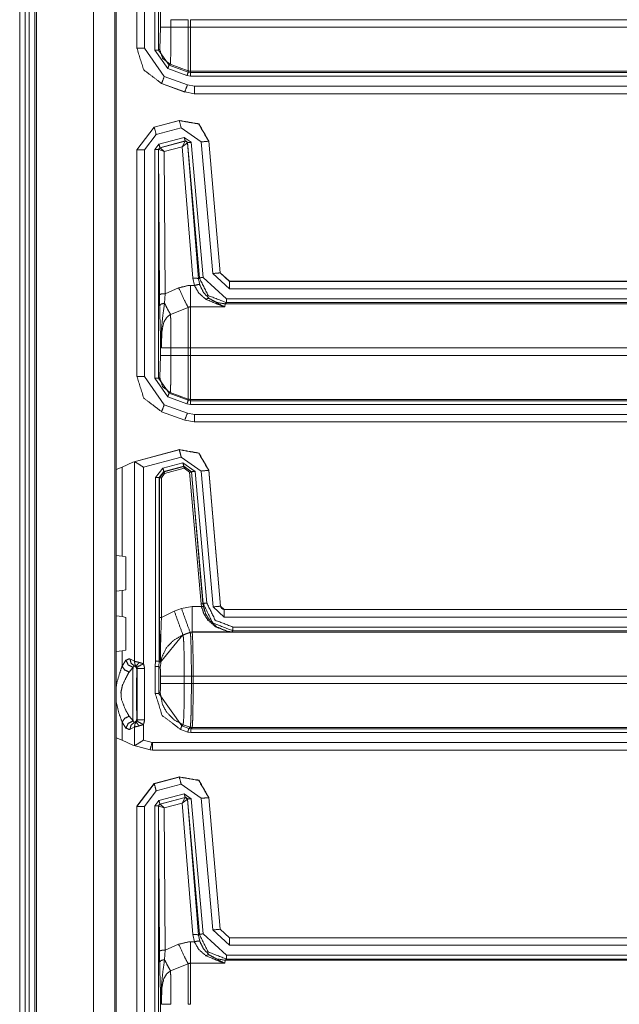
# Model space of a CAD drawing. Units: inches. Extents: x 1.35 to 3.94, y 1.83 to 7.98.
# Drawn here: x 3.19 to 3.39, y 4.04 to 4.37 of the extents above; entities that cross this region are included whole.
import ezdxf

# ---------------------------------------------------------------- set-up
doc = ezdxf.new("R2010")
doc.units = ezdxf.units.IN
doc.header["$MEASUREMENT"] = 0
doc.layers.add('1', color=7, linetype='Continuous', true_color=0xffffff)

msp = doc.modelspace()

# ---------------------------------------------------------------- linework, layer by layer
at = {"layer": '1', "color": 7, "linetype": 'Continuous', "lineweight": 13}
for p, q in [((3.22734, 4.36272), (3.22734, 4.43828)), ((3.22738, 4.36276), (3.22738, 4.43826)), ((3.22988, 4.43826), (3.22988, 4.36276)), ((3.23332, 4.36217), (3.23332, 4.43839)), ((3.23457, 4.43839), (3.23457, 4.36217)), ((3.18832, 4.42573), (3.18832, 1.83199)), ((3.19019, 4.42573), (3.19019, 1.83199)), ((3.19144, 4.42573), (3.19144, 1.83199)), ((3.19332, 4.42573), (3.19332, 1.83199)), ((3.19394, 4.42573), (3.19394, 1.83199)), ((3.21293, 4.42573), (3.21293, 1.83199)), ((3.22003, 4.42573), (3.22003, 1.83199)), ((3.22049, 1.83199), (3.22049, 4.42573)), ((3.23524, 4.3698), (3.23524, 4.37537)), ((3.23873, 4.3723), (3.24448, 4.3723)), ((3.23873, 4.3723), (3.23873, 4.3698)), ((3.24448, 4.3698), (3.24448, 4.3723)), ((3.47646, 4.3723), (3.24523, 4.3723)), ((3.24523, 4.3723), (3.24523, 4.3698)), ((3.23498, 4.36243), (3.23524, 4.3698)), ((3.23873, 4.3698), (3.24448, 4.3698)), ((3.24523, 4.3698), (3.47646, 4.3698)), ((3.22734, 4.36272), (3.22738, 4.36276)), ((3.22734, 4.36272), (3.22734, 4.36272)), ((3.22988, 4.36276), (3.23646, 4.35336)), ((3.23764, 4.356), (3.23332, 4.36217)), ((3.23457, 4.36217), (3.23498, 4.36243)), ((3.23457, 4.36217), (3.23807, 4.35718)), ((3.24405, 4.35367), (3.23764, 4.356)), ((3.23848, 4.35744), (3.23807, 4.35718)), ((3.23807, 4.35718), (3.24448, 4.35484)), ((3.23848, 4.35744), (3.24448, 4.35525)), ((3.24448, 4.35484), (3.24448, 4.35525)), ((3.24448, 4.35484), (3.24523, 4.35471)), ((3.47683, 4.35512), (3.24523, 4.35512)), ((3.24523, 4.35512), (3.24523, 4.35471)), ((3.24523, 4.35471), (3.47714, 4.35471)), ((3.23561, 4.35102), (3.23557, 4.35098)), ((3.23557, 4.35098), (3.23557, 4.35098)), ((3.24329, 4.34817), (3.23557, 4.35098)), ((3.24333, 4.34821), (3.23561, 4.35102)), ((3.23646, 4.35336), (3.24418, 4.35056)), ((3.24523, 4.35346), (3.24405, 4.35367)), ((3.47717, 4.35346), (3.24523, 4.35346)), ((3.24329, 4.34817), (3.24333, 4.34821)), ((3.2433, 4.34817), (3.24329, 4.34817)), ((3.24653, 4.34764), (3.24333, 4.34821)), ((3.24418, 4.35056), (3.24653, 4.35014)), ((3.24653, 4.35014), (3.47662, 4.35014)), ((3.24653, 4.34764), (3.2465, 4.34761)), ((3.47659, 4.34761), (3.2465, 4.34761)), ((3.2465, 4.34761), (3.2465, 4.34761)), ((3.47662, 4.34764), (3.24653, 4.34764)), ((3.23313, 4.33645), (3.24152, 4.3387)), ((3.23317, 4.33643), (3.24149, 4.33866)), ((3.24149, 4.33866), (3.24152, 4.3387)), ((3.24152, 4.3387), (3.24152, 4.3387)), ((3.23313, 4.33645), (3.22734, 4.32891)), ((3.22738, 4.32888), (3.23317, 4.33643)), ((3.23313, 4.33645), (3.23317, 4.33643)), ((3.23313, 4.33645), (3.23313, 4.33645)), ((3.24214, 4.33624), (3.23381, 4.33401)), ((3.2488, 4.33158), (3.24214, 4.33624)), ((3.23381, 4.33401), (3.22988, 4.32888)), ((3.23471, 4.33082), (3.24313, 4.33308)), ((3.24346, 4.33187), (3.23504, 4.32961)), ((3.23509, 4.32959), (3.24342, 4.33183)), ((3.24248, 4.32997), (3.24342, 4.33183)), ((3.24248, 4.32997), (3.24419, 4.3313)), ((3.24313, 4.33308), (3.24549, 4.33143)), ((3.24342, 4.33183), (3.24344, 4.33185)), ((3.24344, 4.33185), (3.24346, 4.33187)), ((3.24424, 4.33132), (3.24346, 4.33187)), ((3.24422, 4.3313), (3.24419, 4.3313)), ((3.24424, 4.33132), (3.24422, 4.3313)), ((3.24422, 4.3313), (3.24791, 4.28598)), ((3.24818, 4.28628), (3.24424, 4.33132)), ((3.24549, 4.33143), (3.24943, 4.28639)), ((3.25264, 4.28771), (3.2488, 4.33158)), ((3.25132, 4.33184), (3.25129, 4.33179)), ((3.25129, 4.33179), (3.25513, 4.28793)), ((3.25132, 4.33184), (3.25132, 4.33184)), ((3.25132, 4.33184), (3.25516, 4.28796)), ((3.22734, 4.32891), (3.22734, 4.32891)), ((3.22734, 4.25335), (3.22734, 4.32891)), ((3.22738, 4.32888), (3.22734, 4.32891)), ((3.22738, 4.25338), (3.22738, 4.32888)), ((3.22988, 4.32888), (3.22988, 4.25338)), ((3.23332, 4.32901), (3.23471, 4.33082)), ((3.23332, 4.25279), (3.23332, 4.32901)), ((3.23504, 4.32961), (3.23457, 4.32901)), ((3.23461, 4.32899), (3.23457, 4.32901)), ((3.23457, 4.32901), (3.23457, 4.25279)), ((3.23464, 4.329), (3.23461, 4.32899)), ((3.2349, 4.28067), (3.23461, 4.32899)), ((3.23649, 4.32835), (3.23464, 4.329)), ((3.23504, 4.32961), (3.23507, 4.32959)), ((3.23507, 4.32959), (3.23509, 4.32959)), ((3.23649, 4.32835), (3.23509, 4.32959)), ((3.24248, 4.32997), (3.23649, 4.32835)), ((3.23649, 4.32835), (3.23678, 4.28099)), ((3.24604, 4.28614), (3.24248, 4.32997)), ((3.24651, 4.28373), (3.24604, 4.28614)), ((3.24791, 4.28598), (3.24818, 4.28628)), ((3.24791, 4.28598), (3.2483, 4.28398)), ((3.24943, 4.28639), (3.2572, 4.27926)), ((3.25824, 4.28258), (3.25264, 4.28771)), ((3.25513, 4.28793), (3.25516, 4.28796)), ((3.25513, 4.28793), (3.25824, 4.28508)), ((3.25516, 4.28796), (3.25516, 4.28796)), ((3.25516, 4.28796), (3.25827, 4.28511)), ((3.23678, 4.28099), (3.24128, 4.28293)), ((3.24523, 4.28373), (3.24651, 4.28373)), ((3.25827, 4.28511), (3.25824, 4.28508)), ((3.25824, 4.28508), (3.47662, 4.28508)), ((3.47662, 4.28258), (3.25824, 4.28258)), ((3.25827, 4.28511), (3.47659, 4.28511)), ((3.25827, 4.28511), (3.25827, 4.28511)), ((3.23495, 4.27698), (3.2349, 4.28067)), ((3.23678, 4.28099), (3.23658, 4.27782)), ((3.2572, 4.27926), (3.47717, 4.27926)), ((3.24448, 4.2764), (3.23858, 4.27408)), ((3.25669, 4.27662), (3.24523, 4.27662)), ((3.25683, 4.2776), (3.25669, 4.27662)), ((3.2572, 4.27801), (3.25683, 4.2776)), ((3.25683, 4.2776), (3.47683, 4.2776)), ((3.47714, 4.27801), (3.2572, 4.27801)), ((3.23524, 4.26042), (3.23524, 4.26599)), ((3.23873, 4.26292), (3.24448, 4.26292)), ((3.23873, 4.26292), (3.23873, 4.26042)), ((3.24448, 4.26042), (3.24448, 4.26292)), ((3.47646, 4.26292), (3.24523, 4.26292)), ((3.24523, 4.26292), (3.24523, 4.26042)), ((3.23498, 4.25305), (3.23524, 4.26042)), ((3.23873, 4.26042), (3.24448, 4.26042)), ((3.24523, 4.26042), (3.47646, 4.26042)), ((3.22734, 4.25335), (3.22738, 4.25338)), ((3.22734, 4.25334), (3.22734, 4.25335)), ((3.22988, 4.25338), (3.23646, 4.24399)), ((3.23764, 4.24663), (3.23332, 4.25279)), ((3.23457, 4.25279), (3.23498, 4.25305)), ((3.23457, 4.25279), (3.23807, 4.2478)), ((3.24405, 4.24429), (3.23764, 4.24663)), ((3.23848, 4.24806), (3.23807, 4.2478)), ((3.23807, 4.2478), (3.24448, 4.24547)), ((3.23848, 4.24806), (3.24448, 4.24588)), ((3.23646, 4.24399), (3.24418, 4.24118)), ((3.24523, 4.24408), (3.24405, 4.24429)), ((3.24448, 4.24547), (3.24448, 4.24588)), ((3.24448, 4.24547), (3.24523, 4.24533)), ((3.47683, 4.24575), (3.24523, 4.24575)), ((3.24523, 4.24575), (3.24523, 4.24533)), ((3.24523, 4.24533), (3.47714, 4.24533)), ((3.47717, 4.24408), (3.24523, 4.24408)), ((3.23561, 4.24164), (3.23557, 4.2416)), ((3.23557, 4.2416), (3.23557, 4.2416)), ((3.24329, 4.2388), (3.23557, 4.2416)), ((3.24333, 4.23883), (3.23561, 4.24164)), ((3.24418, 4.24118), (3.24653, 4.24077)), ((3.24653, 4.24077), (3.47662, 4.24077)), ((3.24329, 4.2388), (3.24333, 4.23883)), ((3.2433, 4.2388), (3.24329, 4.2388)), ((3.24653, 4.23827), (3.24333, 4.23883)), ((3.24653, 4.23827), (3.2465, 4.23823)), ((3.47659, 4.23823), (3.2465, 4.23823)), ((3.2465, 4.23823), (3.2465, 4.23823)), ((3.47662, 4.23827), (3.24653, 4.23827)), ((3.22598, 4.22485), (3.24152, 4.22901)), ((3.22646, 4.22494), (3.24149, 4.22897)), ((3.24214, 4.22656), (3.22953, 4.22318)), ((3.24149, 4.22897), (3.24152, 4.22901)), ((3.24152, 4.22901), (3.24154, 4.22902)), ((3.2488, 4.22189), (3.24214, 4.22656)), ((3.22244, 4.2232), (3.22049, 4.22244)), ((3.22244, 4.2232), (3.22598, 4.22485)), ((3.22244, 4.19352), (3.22244, 4.2232)), ((3.22646, 4.22494), (3.22598, 4.22485)), ((3.2266, 4.22494), (3.22646, 4.22494)), ((3.2266, 4.15847), (3.2266, 4.22494)), ((3.22953, 4.22318), (3.22953, 4.15766)), ((3.23605, 4.22289), (3.24268, 4.22467)), ((3.24301, 4.22346), (3.23637, 4.22168)), ((3.23644, 4.22165), (3.24296, 4.22339)), ((3.24268, 4.22467), (3.24684, 4.22176)), ((3.24296, 4.22339), (3.24301, 4.22346)), ((3.24296, 4.22339), (3.24555, 4.22158)), ((3.2456, 4.22165), (3.24301, 4.22346)), ((3.23359, 4.21969), (3.23605, 4.22289)), ((3.23359, 4.1586), (3.23359, 4.21969)), ((3.23637, 4.22168), (3.23484, 4.21969)), ((3.23491, 4.21966), (3.23484, 4.21969)), ((3.23484, 4.21969), (3.23484, 4.15851)), ((3.23491, 4.21966), (3.23644, 4.22165)), ((3.2366, 4.22104), (3.23554, 4.21966)), ((3.23637, 4.22168), (3.23644, 4.22165)), ((3.24312, 4.22279), (3.2366, 4.22104)), ((3.24493, 4.22153), (3.24312, 4.22279)), ((3.24877, 4.17764), (3.24493, 4.22153)), ((3.2456, 4.22165), (3.24555, 4.22158)), ((3.24555, 4.22158), (3.24939, 4.17769)), ((3.24943, 4.17776), (3.2456, 4.22165)), ((3.24684, 4.22176), (3.25068, 4.17787)), ((3.25276, 4.17662), (3.2488, 4.22189)), ((3.25132, 4.22215), (3.25129, 4.22211)), ((3.25129, 4.22211), (3.25525, 4.17684)), ((3.25132, 4.22217), (3.25132, 4.22215)), ((3.25132, 4.22215), (3.25528, 4.17688)), ((3.23491, 4.17304), (3.23491, 4.21966)), ((3.23554, 4.21966), (3.23554, 4.17304)), ((3.22049, 4.19375), (3.22244, 4.19352)), ((3.2237, 4.19328), (3.22244, 4.19352)), ((3.2237, 4.18234), (3.2237, 4.19328)), ((3.22244, 4.18209), (3.22049, 4.18186)), ((3.22244, 4.18209), (3.2237, 4.18234)), ((3.22244, 4.17337), (3.22244, 4.18209)), ((3.24889, 4.17669), (3.24877, 4.17764)), ((3.24939, 4.17769), (3.24943, 4.17776)), ((3.24939, 4.17769), (3.24951, 4.1768)), ((3.23554, 4.17304), (3.23982, 4.17521)), ((3.23982, 4.17521), (3.24222, 4.17607)), ((3.24222, 4.17607), (3.24574, 4.17669)), ((3.24574, 4.17669), (3.24889, 4.17669)), ((3.2565, 4.1732), (3.25276, 4.17662)), ((3.25525, 4.17684), (3.25528, 4.17688)), ((3.25525, 4.17684), (3.2565, 4.1757)), ((3.25528, 4.17688), (3.25528, 4.17687)), ((3.25653, 4.17573), (3.2565, 4.1757)), ((3.2565, 4.1757), (3.47662, 4.1757)), ((3.25653, 4.17573), (3.47659, 4.17573)), ((3.25653, 4.17573), (3.25653, 4.17573)), ((3.22049, 4.17359), (3.22244, 4.17337)), ((3.2237, 4.17312), (3.22244, 4.17337)), ((3.2237, 4.17312), (3.2237, 4.16218)), ((3.47662, 4.1732), (3.2565, 4.1732)), ((3.2427, 4.16728), (3.23522, 4.15818)), ((3.24509, 4.16815), (3.2427, 4.16728)), ((3.24274, 4.16724), (3.2427, 4.16728)), ((3.24513, 4.16811), (3.24274, 4.16724)), ((3.24574, 4.16826), (3.24509, 4.16815)), ((3.24509, 4.16815), (3.24513, 4.16811)), ((3.24577, 4.16822), (3.24513, 4.16811)), ((3.24513, 4.16811), (3.24513, 4.16811)), ((3.25914, 4.16826), (3.24574, 4.16826)), ((3.24577, 4.16822), (3.24574, 4.16826)), ((3.24577, 4.16822), (3.47683, 4.16822)), ((3.24577, 4.16822), (3.24577, 4.16822)), ((3.25939, 4.16864), (3.25914, 4.16826)), ((3.25939, 4.16989), (3.47717, 4.16989)), ((3.47714, 4.16864), (3.25939, 4.16864)), ((3.22244, 4.16194), (3.22049, 4.16171)), ((3.22244, 4.16194), (3.2237, 4.16218)), ((3.22244, 4.15684), (3.22244, 4.16194)), ((3.22244, 4.15684), (3.22373, 4.15883)), ((3.22504, 4.1593), (3.2266, 4.15847)), ((3.23347, 4.15679), (3.23359, 4.1586)), ((3.23484, 4.15851), (3.23472, 4.15679)), ((3.23484, 4.15851), (3.2352, 4.15814)), ((3.23484, 4.15851), (3.23484, 4.15851)), ((3.22608, 4.15648), (3.22479, 4.1549)), ((3.22711, 4.15677), (3.22654, 4.15695)), ((3.22745, 4.15594), (3.22737, 4.15578)), ((3.22995, 4.15606), (3.22745, 4.15594)), ((3.22745, 4.13913), (3.22745, 4.15594)), ((3.22995, 4.15606), (3.22995, 4.139)), ((3.23347, 4.1478), (3.23347, 4.15679)), ((3.23472, 4.15679), (3.23513, 4.15638)), ((3.23472, 4.15679), (3.23472, 4.1478)), ((3.23522, 4.15355), (3.23522, 4.15105)), ((3.24553, 4.15355), (3.24316, 4.15355)), ((3.24316, 4.15105), (3.24316, 4.15355)), ((3.24553, 4.15105), (3.24316, 4.15105)), ((3.24553, 4.15355), (3.24553, 4.15105)), ((3.24611, 4.15355), (3.24553, 4.15355)), ((3.24611, 4.15105), (3.24553, 4.15105)), ((3.47646, 4.15355), (3.24611, 4.15355)), ((3.24611, 4.15105), (3.24611, 4.15355)), ((3.24611, 4.15105), (3.47646, 4.15105)), ((3.23513, 4.14821), (3.23472, 4.1478)), ((3.23472, 4.1478), (3.24233, 4.13694)), ((3.22373, 4.13624), (3.22244, 4.13822)), ((3.22244, 4.13217), (3.22244, 4.13822)), ((3.22479, 4.14016), (3.22608, 4.13859)), ((3.22654, 4.13811), (3.22711, 4.13829)), ((3.22737, 4.13929), (3.22745, 4.13913)), ((3.22745, 4.13913), (3.22995, 4.139)), ((3.2266, 4.1366), (3.22504, 4.13576)), ((3.2266, 4.13043), (3.2266, 4.1366)), ((3.22953, 4.1374), (3.22953, 4.13219)), ((3.24429, 4.1349), (3.2419, 4.13577)), ((3.24233, 4.13694), (3.24274, 4.13735)), ((3.24233, 4.13694), (3.24472, 4.13607)), ((3.24513, 4.13648), (3.24274, 4.13735)), ((3.24536, 4.13471), (3.24429, 4.1349)), ((3.24513, 4.13648), (3.24472, 4.13607)), ((3.24472, 4.13607), (3.24536, 4.13596)), ((3.24577, 4.13637), (3.24513, 4.13648)), ((3.24513, 4.13648), (3.24513, 4.13648)), ((3.24536, 4.13596), (3.24577, 4.13637)), ((3.24536, 4.13596), (3.47714, 4.13596)), ((3.47717, 4.13471), (3.24536, 4.13471)), ((3.47683, 4.13637), (3.24577, 4.13637)), ((3.24577, 4.13637), (3.24577, 4.13637)), ((3.22244, 4.13217), (3.22049, 4.13293)), ((3.22244, 4.13217), (3.22598, 4.13052)), ((3.22953, 4.13219), (3.23243, 4.13141)), ((3.23243, 4.13141), (3.23259, 4.13139)), ((3.23259, 4.13139), (3.47662, 4.13139)), ((3.22598, 4.13052), (3.22646, 4.13043)), ((3.23178, 4.12897), (3.22598, 4.13052)), ((3.22646, 4.13043), (3.2266, 4.13043)), ((3.23179, 4.129), (3.22646, 4.13043)), ((3.23178, 4.12897), (3.23179, 4.129)), ((3.23178, 4.12897), (3.23178, 4.12897)), ((3.23178, 4.12897), (3.23259, 4.12886)), ((3.23259, 4.12889), (3.23179, 4.129)), ((3.47662, 4.12889), (3.23259, 4.12889)), ((3.23259, 4.12889), (3.23259, 4.12886)), ((3.24559, 4.12886), (3.23259, 4.12886)), ((3.23259, 4.12886), (3.23259, 4.12886)), ((3.24567, 4.12886), (3.24559, 4.12886)), ((3.47659, 4.12886), (3.24567, 4.12886)), ((3.23313, 4.1177), (3.24152, 4.11995)), ((3.23317, 4.11768), (3.24149, 4.11991)), ((3.24149, 4.11991), (3.24152, 4.11995)), ((3.24152, 4.11995), (3.24152, 4.11995)), ((3.23313, 4.1177), (3.22734, 4.11016)), ((3.22738, 4.11013), (3.23317, 4.11768)), ((3.23381, 4.11526), (3.22988, 4.11013)), ((3.23313, 4.1177), (3.23317, 4.11768)), ((3.23313, 4.1177), (3.23313, 4.1177)), ((3.24214, 4.11749), (3.23381, 4.11526)), ((3.2488, 4.11283), (3.24214, 4.11749)), ((3.23332, 4.11026), (3.23471, 4.11207)), ((3.23471, 4.11207), (3.24313, 4.11433)), ((3.24346, 4.11312), (3.23504, 4.11086)), ((3.23509, 4.11084), (3.24342, 4.11308)), ((3.24248, 4.11122), (3.24342, 4.11308)), ((3.24248, 4.11122), (3.24419, 4.11255)), ((3.24313, 4.11433), (3.24549, 4.11268)), ((3.24342, 4.11308), (3.24344, 4.1131)), ((3.24344, 4.1131), (3.24346, 4.11312)), ((3.24424, 4.11257), (3.24346, 4.11312)), ((3.24422, 4.11255), (3.24419, 4.11255)), ((3.24424, 4.11257), (3.24422, 4.11255)), ((3.24422, 4.11255), (3.24791, 4.06723)), ((3.24818, 4.06753), (3.24424, 4.11257)), ((3.24549, 4.11268), (3.24943, 4.06764)), ((3.25264, 4.06896), (3.2488, 4.11283)), ((3.25132, 4.11309), (3.25129, 4.11304)), ((3.25129, 4.11304), (3.25513, 4.06918)), ((3.25132, 4.11309), (3.25132, 4.11309)), ((3.25132, 4.11309), (3.25516, 4.06921)), ((3.22734, 4.11016), (3.22734, 4.11016)), ((3.22734, 4.0346), (3.22734, 4.11016)), ((3.22738, 4.11013), (3.22734, 4.11016)), ((3.22738, 4.03463), (3.22738, 4.11013)), ((3.22988, 4.11013), (3.22988, 4.03463)), ((3.23332, 4.03404), (3.23332, 4.11026)), ((3.23504, 4.11086), (3.23457, 4.11026)), ((3.23461, 4.11024), (3.23457, 4.11026)), ((3.23457, 4.11026), (3.23457, 4.03404)), ((3.23464, 4.11025), (3.23461, 4.11024)), ((3.2349, 4.06192), (3.23461, 4.11024)), ((3.23649, 4.1096), (3.23464, 4.11025)), ((3.23504, 4.11086), (3.23507, 4.11084)), ((3.23507, 4.11084), (3.23509, 4.11084)), ((3.23649, 4.1096), (3.23509, 4.11084)), ((3.24248, 4.11122), (3.23649, 4.1096)), ((3.23649, 4.1096), (3.23678, 4.06224)), ((3.24604, 4.06739), (3.24248, 4.11122)), ((3.25824, 4.06383), (3.25264, 4.06896)), ((3.25513, 4.06918), (3.25516, 4.06921)), ((3.25513, 4.06918), (3.25824, 4.06633)), ((3.25516, 4.06921), (3.25516, 4.06921)), ((3.25516, 4.06921), (3.25827, 4.06636)), ((3.24651, 4.06498), (3.24604, 4.06739)), ((3.24791, 4.06723), (3.24818, 4.06753)), ((3.24791, 4.06723), (3.2483, 4.06523)), ((3.24943, 4.06764), (3.2572, 4.06051)), ((3.25827, 4.06636), (3.25824, 4.06633)), ((3.25824, 4.06633), (3.47662, 4.06633)), ((3.25827, 4.06636), (3.47659, 4.06636)), ((3.25827, 4.06636), (3.25827, 4.06636)), ((3.23678, 4.06224), (3.23658, 4.05907)), ((3.23678, 4.06224), (3.24128, 4.06418)), ((3.24523, 4.06498), (3.24651, 4.06498)), ((3.47662, 4.06383), (3.25824, 4.06383)), ((3.23495, 4.05823), (3.2349, 4.06192)), ((3.2572, 4.05926), (3.25683, 4.05885)), ((3.2572, 4.06051), (3.47717, 4.06051)), ((3.47714, 4.05926), (3.2572, 4.05926)), ((3.24448, 4.05765), (3.23858, 4.05533)), ((3.25669, 4.05787), (3.24523, 4.05787)), ((3.25683, 4.05885), (3.25669, 4.05787)), ((3.25683, 4.05885), (3.47683, 4.05885)), ((3.23524, 4.04167), (3.23524, 4.04724))]:
    msp.add_line(p, q, dxfattribs=at)
for points in [[(3.23524, 4.3698), (3.23873, 4.3698)], [(3.24448, 4.3698), (3.24523, 4.3698)], [(3.24448, 4.35525), (3.24448, 4.3698)], [(3.24523, 4.3698), (3.24523, 4.35512)], [(3.22988, 4.36276), (3.22738, 4.36276)], [(3.23332, 4.36217), (3.23457, 4.36217)], [(3.23764, 4.356), (3.23807, 4.35718)], [(3.24405, 4.35367), (3.24448, 4.35484)], [(3.24523, 4.35346), (3.24523, 4.35471)], [(3.23646, 4.35336), (3.23561, 4.35102)], [(3.24418, 4.35056), (3.24333, 4.34821)], [(3.24653, 4.34764), (3.24653, 4.35014)], [(3.24214, 4.33624), (3.24149, 4.33866)], [(3.23381, 4.33401), (3.23317, 4.33643)], [(3.24313, 4.33308), (3.24346, 4.33187)], [(3.24549, 4.33143), (3.24424, 4.33132)], [(3.2488, 4.33158), (3.25129, 4.33179)], [(3.22988, 4.32888), (3.22738, 4.32888)], [(3.23332, 4.32901), (3.23457, 4.32901)], [(3.23471, 4.33082), (3.23504, 4.32961)], [(3.24943, 4.28639), (3.24818, 4.28628)], [(3.25264, 4.28771), (3.25513, 4.28793)], [(3.24523, 4.28373), (3.24523, 4.27662)], [(3.25824, 4.28258), (3.25824, 4.28508)], [(3.2572, 4.27926), (3.2572, 4.27801)], [(3.24448, 4.26292), (3.24448, 4.2764)], [(3.24523, 4.27662), (3.24523, 4.26292)], [(3.23557, 4.26292), (3.23873, 4.26292)], [(3.24448, 4.26292), (3.24523, 4.26292)], [(3.23524, 4.26042), (3.23873, 4.26042)], [(3.24448, 4.24588), (3.24448, 4.26042)], [(3.24448, 4.26042), (3.24523, 4.26042)], [(3.24523, 4.26042), (3.24523, 4.24575)], [(3.22988, 4.25338), (3.22738, 4.25338)], [(3.23332, 4.25279), (3.23457, 4.25279)], [(3.23764, 4.24663), (3.23807, 4.2478)], [(3.23646, 4.24399), (3.23561, 4.24164)], [(3.24405, 4.24429), (3.24448, 4.24547)], [(3.24523, 4.24408), (3.24523, 4.24533)], [(3.24418, 4.24118), (3.24333, 4.23883)], [(3.24653, 4.23827), (3.24653, 4.24077)], [(3.24149, 4.22897), (3.24214, 4.22656)], [(3.24301, 4.22346), (3.24268, 4.22467)], [(3.24312, 4.22279), (3.24296, 4.22339)], [(3.23484, 4.21969), (3.23359, 4.21969)], [(3.23637, 4.22168), (3.23605, 4.22289)], [(3.2366, 4.22104), (3.23644, 4.22165)], [(3.2456, 4.22165), (3.24684, 4.22176)], [(3.25129, 4.22211), (3.2488, 4.22189)], [(3.23554, 4.21966), (3.23491, 4.21966)], [(3.24943, 4.17776), (3.25068, 4.17787)], [(3.23982, 4.17521), (3.2427, 4.16728)], [(3.24222, 4.17607), (3.24509, 4.16815)], [(3.24574, 4.17669), (3.24574, 4.16826)], [(3.24889, 4.17669), (3.24951, 4.1768)], [(3.25525, 4.17684), (3.25276, 4.17662)], [(3.2565, 4.1757), (3.2565, 4.1732)], [(3.23554, 4.17304), (3.23491, 4.17304)], [(3.25939, 4.16864), (3.25939, 4.16989)], [(3.22953, 4.15766), (3.22734, 4.15652)], [(3.23347, 4.15679), (3.23472, 4.15679)], [(3.23347, 4.1478), (3.23472, 4.1478)], [(3.22953, 4.1374), (3.22734, 4.13854)], [(3.2419, 4.13577), (3.24233, 4.13694)], [(3.24429, 4.1349), (3.24472, 4.13607)], [(3.24536, 4.13471), (3.24536, 4.13596)], [(3.23178, 4.129), (3.23243, 4.13141)], [(3.23259, 4.12889), (3.23259, 4.13139)], [(3.24214, 4.11749), (3.24149, 4.11991)], [(3.23381, 4.11526), (3.23317, 4.11768)], [(3.23471, 4.11207), (3.23504, 4.11086)], [(3.24313, 4.11433), (3.24346, 4.11312)], [(3.24549, 4.11268), (3.24424, 4.11257)], [(3.2488, 4.11283), (3.25129, 4.11304)], [(3.22988, 4.11013), (3.22738, 4.11013)], [(3.23332, 4.11026), (3.23457, 4.11026)], [(3.25264, 4.06896), (3.25513, 4.06918)], [(3.24943, 4.06764), (3.24818, 4.06753)], [(3.25824, 4.06383), (3.25824, 4.06633)], [(3.24523, 4.06498), (3.24523, 4.05787)], [(3.2572, 4.06051), (3.2572, 4.05926)], [(3.24448, 4.04417), (3.24448, 4.05765)], [(3.24523, 4.05787), (3.24523, 4.04417)], [(3.23557, 4.04417), (3.23873, 4.04417)], [(3.24448, 4.04417), (3.24523, 4.04417)]]:
    msp.add_open_spline(points, degree=1, dxfattribs=at)
for points, knots in [([(3.23873, 4.3698), (3.23871, 4.36571), (3.23867, 4.36208), (3.23861, 4.35932), (3.23853, 4.35774), (3.23848, 4.35744)], [0, 0, 0.330839, 0.624425, 0.847687, 0.975588, 1, 1]), ([(3.23561, 4.35102), (3.22964, 4.35559), (3.22738, 4.36276)], [0, 0, 0.499995, 1, 1]), ([(3.23498, 4.36243), (3.23594, 4.35938), (3.23848, 4.35744)], [0, 0, 0.499985, 1, 1]), ([(3.24448, 4.35525), (3.24485, 4.35515), (3.24523, 4.35512)], [0, 0, 0.499921, 1, 1]), ([(3.24149, 4.33866), (3.24799, 4.33751), (3.25129, 4.33179)], [0, 0, 0.500002, 1, 1]), ([(3.25132, 4.33184), (3.24802, 4.33756), (3.24152, 4.3387)], [0, 0, 0.500002, 1, 1]), ([(3.24419, 4.3313), (3.24392, 4.33174), (3.24342, 4.33183)], [0, 0, 0.503118, 1, 1]), ([(3.24344, 4.33185), (3.24396, 4.33175), (3.24422, 4.3313)], [0, 0, 0.499913, 1, 1]), ([(3.23461, 4.32899), (3.23474, 4.32937), (3.23507, 4.32959)], [0, 0, 0.499954, 1, 1]), ([(3.23509, 4.32959), (3.23477, 4.32937), (3.23464, 4.329)], [0, 0, 0.496905, 1, 1]), ([(3.24604, 4.28614), (3.24733, 4.28615), (3.24791, 4.28598)], [0, 0, 0.680895, 1, 1]), ([(3.2572, 4.27801), (3.25109, 4.28039), (3.24818, 4.28628)], [0, 0, 0.500007, 1, 1]), ([(3.24128, 4.28293), (3.24454, 4.28371), (3.24523, 4.28373)], [0, 0, 0.829859, 1, 1]), ([(3.24128, 4.28293), (3.24313, 4.27891), (3.24448, 4.2764)], [0, 0, 0.608196, 1, 1]), ([(3.24651, 4.28373), (3.24772, 4.28402), (3.24829, 4.28398)], [0, 0, 0.681592, 1, 1]), ([(3.25037, 4.2791), (3.24801, 4.28118), (3.24651, 4.28373)], [0, 0, 0.51472, 1, 1]), ([(3.24829, 4.28398), (3.24953, 4.28143), (3.25148, 4.27935)], [0, 0, 0.498915, 1, 1]), ([(3.23678, 4.28099), (3.23547, 4.28089), (3.2349, 4.28067)], [0, 0, 0.680227, 1, 1]), ([(3.25037, 4.2791), (3.25099, 4.2794), (3.25148, 4.27935)], [0, 0, 0.588576, 1, 1]), ([(3.25669, 4.27662), (3.25667, 4.27662), (3.25584, 4.27682), (3.25037, 4.2791)], [0, 0, 0.004195, 0.128463, 1, 1]), ([(3.25683, 4.2776), (3.25401, 4.27805), (3.25148, 4.27935)], [0, 0, 0.499964, 1, 1]), ([(3.25148, 4.27935), (3.25599, 4.27689), (3.25667, 4.27663), (3.25669, 4.27662)], [0, 0, 0.872246, 0.996212, 1, 1]), ([(3.23658, 4.27782), (3.23543, 4.27753), (3.23495, 4.27698)], [0, 0, 0.617314, 1, 1]), ([(3.23524, 4.26599), (3.23521, 4.2674), (3.23506, 4.27263), (3.23495, 4.27698)], [0, 0, 0.12804, 0.604653, 1, 1]), ([(3.23658, 4.27782), (3.23603, 4.27376), (3.23541, 4.26777), (3.23539, 4.26623)], [0, 0, 0.351438, 0.867429, 1, 1]), ([(3.23658, 4.27782), (3.23771, 4.27559), (3.23858, 4.27408)], [0, 0, 0.588003, 1, 1]), ([(3.24523, 4.27662), (3.2451, 4.27661), (3.24471, 4.27652), (3.24448, 4.2764)], [0, 0, 0.16536, 0.671314, 1, 1]), ([(3.23858, 4.27408), (3.23737, 4.27315), (3.23725, 4.27303), (3.23631, 4.2714), (3.23566, 4.26822), (3.23557, 4.26292)], [0, 0, 0.125896, 0.139971, 0.294856, 0.563183, 1, 1]), ([(3.23858, 4.27408), (3.23864, 4.27236), (3.23869, 4.26918), (3.23872, 4.2653), (3.23873, 4.26292)], [0, 0, 0.154111, 0.43881, 0.786728, 1, 1]), ([(3.23539, 4.26623), (3.23528, 4.26611), (3.23524, 4.26599)], [0, 0, 0.553531, 1, 1]), ([(3.23557, 4.26292), (3.23556, 4.26297), (3.23553, 4.26315), (3.23533, 4.26449), (3.23524, 4.26599)], [0, 0, 0.01477, 0.077115, 0.512288, 1, 1]), ([(3.23539, 4.26623), (3.23552, 4.26341), (3.23554, 4.26317), (3.23557, 4.26297), (3.23557, 4.26292)], [0, 0, 0.852349, 0.923051, 0.984798, 1, 1]), ([(3.23873, 4.26042), (3.23871, 4.25633), (3.23867, 4.2527), (3.23861, 4.24994), (3.23853, 4.24836), (3.23848, 4.24806)], [0, 0, 0.330839, 0.624425, 0.847687, 0.975588, 1, 1]), ([(3.23561, 4.24164), (3.22964, 4.24621), (3.22738, 4.25338)], [0, 0, 0.499995, 1, 1]), ([(3.23498, 4.25305), (3.23594, 4.25001), (3.23848, 4.24806)], [0, 0, 0.499985, 1, 1]), ([(3.24448, 4.24588), (3.24485, 4.24578), (3.24523, 4.24575)], [0, 0, 0.499921, 1, 1]), ([(3.24149, 4.22897), (3.24799, 4.22782), (3.25129, 4.22211)], [0, 0, 0.500002, 1, 1]), ([(3.25132, 4.22217), (3.24802, 4.22787), (3.24154, 4.22902)], [0, 0, 0.499993, 1, 1]), ([(3.2266, 4.22494), (3.22701, 4.22476), (3.22759, 4.22443), (3.22838, 4.22393), (3.22952, 4.22319), (3.22953, 4.22318)], [0, 0, 0.131743, 0.32539, 0.599378, 0.994816, 1, 1]), ([(3.24493, 4.22153), (3.24536, 4.22157), (3.24555, 4.22158)], [0, 0, 0.698065, 1, 1]), ([(3.24877, 4.17764), (3.2492, 4.17768), (3.24939, 4.17769)], [0, 0, 0.698009, 1, 1]), ([(3.25939, 4.16864), (3.25264, 4.17126), (3.24943, 4.17776)], [0, 0, 0.499965, 1, 1]), ([(3.25068, 4.17787), (3.25348, 4.17218), (3.25939, 4.16989)], [0, 0, 0.500049, 1, 1]), ([(3.25914, 4.16826), (3.25912, 4.16826), (3.25757, 4.16842), (3.25359, 4.16995), (3.25102, 4.17221), (3.24971, 4.17426), (3.24889, 4.17669)], [0, 0, 0.001712, 0.111106, 0.409581, 0.649077, 0.819795, 1, 1]), ([(3.24951, 4.1768), (3.25027, 4.17434), (3.25151, 4.17227), (3.25393, 4.16998), (3.25766, 4.16843), (3.25912, 4.16826), (3.25914, 4.16826)], [0, 0, 0.186342, 0.360624, 0.600394, 0.892358, 0.998398, 1, 1]), ([(3.25528, 4.17687), (3.25539, 4.17647), (3.25562, 4.17612), (3.25596, 4.17587), (3.25636, 4.17575), (3.25653, 4.17573)], [0, 0, 0.227432, 0.454758, 0.681917, 0.909333, 1, 1]), ([(3.2352, 4.15814), (3.2352, 4.1582), (3.23518, 4.15853), (3.23505, 4.16254), (3.23494, 4.16851), (3.23491, 4.17304)], [0, 0, 0.003899, 0.025987, 0.295295, 0.695809, 1, 1]), ([(3.23554, 4.17304), (3.2354, 4.16869), (3.23523, 4.16279), (3.2352, 4.15865), (3.23521, 4.1583), (3.23522, 4.15818)], [0, 0, 0.292755, 0.689744, 0.968388, 0.991618, 1, 1]), ([(3.24274, 4.16724), (3.23966, 4.16555), (3.23722, 4.16301), (3.23567, 4.15986), (3.23513, 4.15638)], [0, 0, 0.250021, 0.500057, 0.750082, 1, 1]), ([(3.24316, 4.15355), (3.24316, 4.15355), (3.24316, 4.15536), (3.24312, 4.15975), (3.24303, 4.16346), (3.24291, 4.16603), (3.24274, 4.16724)], [0, 0, 0.00003, 0.132451, 0.452896, 0.722918, 0.910718, 1, 1]), ([(3.24577, 4.16822), (3.24545, 4.1682), (3.24513, 4.16811)], [0, 0, 0.499952, 1, 1]), ([(3.24513, 4.16811), (3.24515, 4.16808), (3.24528, 4.16689), (3.24541, 4.16368), (3.24546, 4.16129), (3.24551, 4.15725), (3.24553, 4.15355), (3.24553, 4.15355)], [0, 0, 0.002534, 0.084277, 0.305169, 0.469106, 0.74599, 0.999972, 1, 1]), ([(3.24611, 4.15355), (3.2461, 4.15728), (3.24606, 4.16134), (3.24601, 4.16375), (3.2459, 4.167), (3.24579, 4.16819), (3.24577, 4.16822)], [0, 0, 0.25401, 0.530941, 0.694898, 0.915853, 0.997525, 1, 1]), ([(3.22373, 4.15883), (3.22483, 4.15933), (3.22504, 4.1593)], [0, 0, 0.848297, 1, 1]), ([(3.22373, 4.15883), (3.2245, 4.15725), (3.22608, 4.15648)], [0, 0, 0.500274, 1, 1]), ([(3.22504, 4.1593), (3.22543, 4.15786), (3.22654, 4.15695)], [0, 0, 0.509512, 1, 1]), ([(3.2266, 4.15847), (3.22678, 4.15843), (3.22726, 4.15833), (3.22816, 4.1581)], [0, 0, 0.117606, 0.425485, 1, 1]), ([(3.2266, 4.15847), (3.22668, 4.15755), (3.22711, 4.15677)], [0, 0, 0.509304, 1, 1]), ([(3.22816, 4.1581), (3.22738, 4.15724), (3.22722, 4.15666)], [0, 0, 0.661142, 1, 1]), ([(3.22816, 4.1581), (3.22917, 4.15779), (3.22953, 4.15766)], [0, 0, 0.732278, 1, 1]), ([(3.22953, 4.15766), (3.22963, 4.15746), (3.22994, 4.15624), (3.22995, 4.15616), (3.22995, 4.1561), (3.22995, 4.15608), (3.22995, 4.15606)], [0, 0, 0.136183, 0.891359, 0.94523, 0.976676, 0.988463, 1, 1]), ([(3.23359, 4.1586), (3.23362, 4.15859), (3.23422, 4.15855), (3.23454, 4.15853), (3.23476, 4.15851), (3.23484, 4.15851)], [0, 0, 0.02361, 0.498333, 0.756978, 0.930628, 1, 1]), ([(3.23522, 4.15818), (3.23522, 4.15817), (3.2352, 4.15814)], [0, 0, 0.159165, 1, 1]), ([(3.22049, 4.15003), (3.22065, 4.15121), (3.22169, 4.15474), (3.22244, 4.15684)], [0, 0, 0.1666, 0.685566, 1, 1]), ([(3.22479, 4.1549), (3.22385, 4.15324), (3.22255, 4.15044), (3.22206, 4.14815), (3.22222, 4.14579), (3.22341, 4.14265), (3.22479, 4.14016)], [0, 0, 0.120245, 0.314085, 0.461384, 0.610002, 0.820642, 1, 1]), ([(3.22244, 4.15684), (3.22329, 4.1556), (3.22479, 4.1549)], [0, 0, 0.475229, 1, 1]), ([(3.22608, 4.13859), (3.22599, 4.14375), (3.22599, 4.15131), (3.22608, 4.15648)], [0, 0, 0.288798, 0.711202, 1, 1]), ([(3.22654, 4.15695), (3.22647, 4.15694), (3.22608, 4.15648)], [0, 0, 0.11107, 1, 1]), ([(3.22737, 4.15578), (3.22714, 4.15649), (3.22654, 4.15695)], [0, 0, 0.499782, 1, 1]), ([(3.22722, 4.15666), (3.22717, 4.15672), (3.22716, 4.15673), (3.22712, 4.15676), (3.22711, 4.15677)], [0, 0, 0.500096, 0.599718, 0.894044, 1, 1]), ([(3.22734, 4.15652), (3.22731, 4.15656), (3.22725, 4.15663), (3.22722, 4.15666)], [0, 0, 0.262878, 0.755506, 1, 1]), ([(3.22745, 4.15594), (3.22739, 4.15632), (3.22722, 4.15666)], [0, 0, 0.499769, 1, 1]), ([(3.22737, 4.15578), (3.22725, 4.15157), (3.22725, 4.14349), (3.22737, 4.13929)], [0, 0, 0.254969, 0.745056, 1, 1]), ([(3.22995, 4.15606), (3.22993, 4.15606), (3.22902, 4.15607), (3.22829, 4.15608), (3.22779, 4.15613), (3.22761, 4.15619), (3.22746, 4.15632), (3.22734, 4.15652)], [0, 0, 0.006856, 0.331845, 0.592996, 0.775886, 0.843351, 0.914837, 1, 1]), ([(3.23513, 4.15638), (3.23516, 4.15619), (3.23517, 4.15613), (3.23519, 4.1556), (3.23521, 4.15483), (3.23522, 4.15392), (3.23522, 4.15355)], [0, 0, 0.067484, 0.089761, 0.277772, 0.54769, 0.867807, 1, 1]), ([(3.23522, 4.15105), (3.23522, 4.15009), (3.23522, 4.14997), (3.2352, 4.14916), (3.23517, 4.14857), (3.23514, 4.14825), (3.23513, 4.14821)], [0, 0, 0.336859, 0.380831, 0.664332, 0.873919, 0.985461, 1, 1]), ([(3.24316, 4.15355), (3.23753, 4.15355), (3.23522, 4.15355)], [0, 0, 0.709325, 1, 1]), ([(3.24316, 4.15105), (3.23753, 4.15105), (3.23522, 4.15105)], [0, 0, 0.709325, 1, 1]), ([(3.24274, 4.13735), (3.2428, 4.13754), (3.24294, 4.13907), (3.24305, 4.14194), (3.24313, 4.14582), (3.24316, 4.15105)], [0, 0, 0.014476, 0.126016, 0.33566, 0.618868, 1, 1]), ([(3.24553, 4.15105), (3.24552, 4.15044), (3.2455, 4.14565), (3.24541, 4.14092), (3.24537, 4.13952), (3.24525, 4.13727), (3.24513, 4.13648)], [0, 0, 0.041977, 0.370266, 0.694889, 0.791254, 0.945441, 1, 1]), ([(3.24577, 4.13637), (3.24587, 4.13716), (3.24598, 4.13943), (3.24601, 4.14084), (3.24609, 4.14561), (3.24611, 4.15043), (3.24611, 4.15105)], [0, 0, 0.054468, 0.20867, 0.305052, 0.629731, 0.958031, 1, 1]), ([(3.2419, 4.13577), (3.23578, 4.14045), (3.23347, 4.1478)], [0, 0, 0.499935, 1, 1]), ([(3.24274, 4.13735), (3.23977, 4.13896), (3.23722, 4.14159), (3.23585, 4.1442), (3.23513, 4.14821)], [0, 0, 0.240307, 0.500129, 0.709797, 1, 1]), ([(3.22244, 4.13822), (3.22133, 4.14137), (3.22049, 4.1449)], [0, 0, 0.479281, 1, 1]), ([(3.22244, 4.13822), (3.22329, 4.13946), (3.22479, 4.14016)], [0, 0, 0.475204, 1, 1]), ([(3.22373, 4.13624), (3.2245, 4.13781), (3.22608, 4.13859)], [0, 0, 0.500326, 1, 1]), ([(3.22504, 4.13576), (3.22543, 4.1372), (3.22654, 4.13811)], [0, 0, 0.509578, 1, 1]), ([(3.22608, 4.13859), (3.22647, 4.13812), (3.22654, 4.13811)], [0, 0, 0.889021, 1, 1]), ([(3.22737, 4.13929), (3.22714, 4.13857), (3.22654, 4.13811)], [0, 0, 0.499782, 1, 1]), ([(3.2266, 4.1366), (3.22668, 4.13751), (3.22711, 4.13829)], [0, 0, 0.509304, 1, 1]), ([(3.22711, 4.13829), (3.22714, 4.13832), (3.22719, 4.13837), (3.22722, 4.13841)], [0, 0, 0.249469, 0.683599, 1, 1]), ([(3.22745, 4.13913), (3.22739, 4.13875), (3.22722, 4.13841)], [0, 0, 0.499769, 1, 1]), ([(3.22722, 4.13841), (3.22726, 4.13845), (3.22731, 4.1385), (3.22734, 4.13854)], [0, 0, 0.345378, 0.743488, 1, 1]), ([(3.22816, 4.13696), (3.22738, 4.13783), (3.22722, 4.13841)], [0, 0, 0.661142, 1, 1]), ([(3.22734, 4.13854), (3.22746, 4.13874), (3.22761, 4.13888), (3.22779, 4.13894), (3.22829, 4.13898), (3.22902, 4.139), (3.22993, 4.139), (3.22995, 4.139)], [0, 0, 0.085041, 0.156628, 0.224095, 0.40699, 0.668147, 0.993144, 1, 1]), ([(3.22995, 4.139), (3.22995, 4.13897), (3.22995, 4.13896), (3.22995, 4.13891), (3.22994, 4.13882), (3.22963, 4.13761), (3.22953, 4.1374)], [0, 0, 0.016201, 0.023569, 0.05477, 0.108641, 0.863817, 1, 1]), ([(3.22504, 4.13576), (3.22483, 4.13573), (3.22373, 4.13624)], [0, 0, 0.151685, 1, 1]), ([(3.22816, 4.13696), (3.2277, 4.13684), (3.22702, 4.13668), (3.2266, 4.1366)], [0, 0, 0.293912, 0.729015, 1, 1]), ([(3.22953, 4.1374), (3.22854, 4.13707), (3.22816, 4.13696)], [0, 0, 0.724339, 1, 1]), ([(3.24577, 4.13637), (3.24545, 4.1364), (3.24513, 4.13648)], [0, 0, 0.49998, 1, 1]), ([(3.22953, 4.13219), (3.22952, 4.13218), (3.22838, 4.13144), (3.22759, 4.13094), (3.22701, 4.13061), (3.2266, 4.13043)], [0, 0, 0.005184, 0.400622, 0.67461, 0.868257, 1, 1]), ([(3.24149, 4.11991), (3.24799, 4.11876), (3.25129, 4.11304)], [0, 0, 0.500002, 1, 1]), ([(3.25132, 4.11309), (3.24802, 4.11881), (3.24152, 4.11995)], [0, 0, 0.500002, 1, 1]), ([(3.24419, 4.11255), (3.24392, 4.11299), (3.24342, 4.11308)], [0, 0, 0.503118, 1, 1]), ([(3.24344, 4.1131), (3.24396, 4.113), (3.24422, 4.11255)], [0, 0, 0.499913, 1, 1]), ([(3.23461, 4.11024), (3.23474, 4.11062), (3.23507, 4.11084)], [0, 0, 0.499954, 1, 1]), ([(3.23509, 4.11084), (3.23477, 4.11062), (3.23464, 4.11025)], [0, 0, 0.496905, 1, 1]), ([(3.24604, 4.06739), (3.24733, 4.0674), (3.24791, 4.06723)], [0, 0, 0.680895, 1, 1]), ([(3.2572, 4.05926), (3.25109, 4.06164), (3.24818, 4.06753)], [0, 0, 0.500007, 1, 1]), ([(3.23678, 4.06224), (3.23547, 4.06214), (3.2349, 4.06192)], [0, 0, 0.680227, 1, 1]), ([(3.24128, 4.06418), (3.24454, 4.06496), (3.24523, 4.06498)], [0, 0, 0.829859, 1, 1]), ([(3.24128, 4.06418), (3.24313, 4.06016), (3.24448, 4.05765)], [0, 0, 0.608196, 1, 1]), ([(3.24651, 4.06498), (3.24772, 4.06527), (3.24829, 4.06523)], [0, 0, 0.681592, 1, 1]), ([(3.25037, 4.06035), (3.24801, 4.06243), (3.24651, 4.06498)], [0, 0, 0.51472, 1, 1]), ([(3.24829, 4.06523), (3.24953, 4.06268), (3.25148, 4.0606)], [0, 0, 0.498915, 1, 1]), ([(3.23658, 4.05907), (3.23543, 4.05878), (3.23495, 4.05823)], [0, 0, 0.617314, 1, 1]), ([(3.23658, 4.05907), (3.23603, 4.05501), (3.23541, 4.04902), (3.23539, 4.04748)], [0, 0, 0.351438, 0.867429, 1, 1]), ([(3.23658, 4.05907), (3.23771, 4.05684), (3.23858, 4.05533)], [0, 0, 0.588003, 1, 1]), ([(3.25037, 4.06035), (3.25099, 4.06065), (3.25148, 4.0606)], [0, 0, 0.588576, 1, 1]), ([(3.25669, 4.05787), (3.25667, 4.05787), (3.25584, 4.05807), (3.25037, 4.06035)], [0, 0, 0.004195, 0.128463, 1, 1]), ([(3.25683, 4.05885), (3.25401, 4.0593), (3.25148, 4.0606)], [0, 0, 0.499964, 1, 1]), ([(3.25148, 4.0606), (3.25599, 4.05814), (3.25667, 4.05788), (3.25669, 4.05787)], [0, 0, 0.872246, 0.996212, 1, 1]), ([(3.23524, 4.04724), (3.23521, 4.04865), (3.23506, 4.05388), (3.23495, 4.05823)], [0, 0, 0.12804, 0.604653, 1, 1]), ([(3.24523, 4.05787), (3.2451, 4.05786), (3.24471, 4.05777), (3.24448, 4.05765)], [0, 0, 0.16536, 0.671314, 1, 1]), ([(3.23858, 4.05533), (3.23737, 4.0544), (3.23725, 4.05428), (3.23631, 4.05265), (3.23566, 4.04947), (3.23557, 4.04417)], [0, 0, 0.125896, 0.139971, 0.294856, 0.563183, 1, 1]), ([(3.23858, 4.05533), (3.23864, 4.05361), (3.23869, 4.05043), (3.23872, 4.04655), (3.23873, 4.04417)], [0, 0, 0.154111, 0.43881, 0.786728, 1, 1]), ([(3.23539, 4.04748), (3.23528, 4.04736), (3.23524, 4.04724)], [0, 0, 0.553531, 1, 1]), ([(3.23557, 4.04417), (3.23556, 4.04422), (3.23553, 4.0444), (3.23533, 4.04574), (3.23524, 4.04724)], [0, 0, 0.01477, 0.077115, 0.512288, 1, 1]), ([(3.23539, 4.04748), (3.23552, 4.04466), (3.23554, 4.04442), (3.23557, 4.04422), (3.23557, 4.04417)], [0, 0, 0.852349, 0.923051, 0.984798, 1, 1])]:
    msp.add_open_spline(points, degree=1, knots=knots, dxfattribs=at)

doc.saveas('drawing.dxf')
